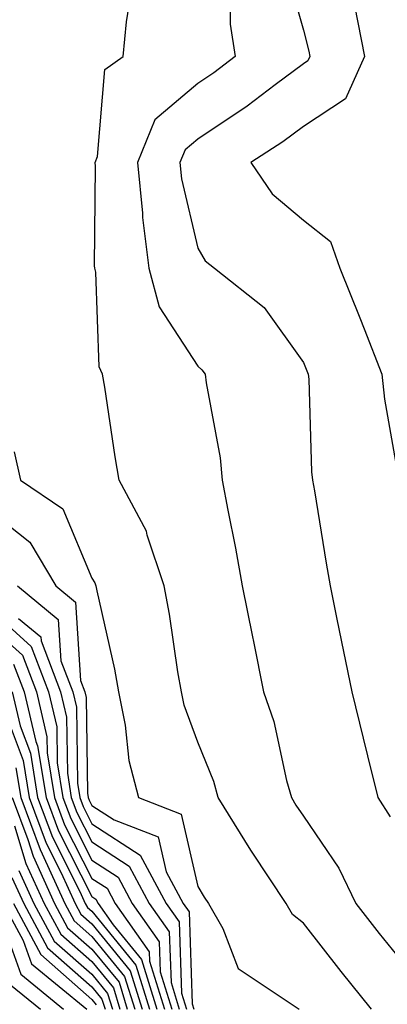
# Model space of a CAD drawing. Units: inches. Extents: x 1000163 to 1002803, y 7253018 to 7255658.
# Drawn here: x 1000511 to 1000546, y 7254412 to 7254505 of the extents above; entities that cross this region are included whole.
import ezdxf

# ---------------------------------------------------------------- set-up
doc = ezdxf.new("R2010")
doc.units = ezdxf.units.IN
doc.header["$MEASUREMENT"] = 0
doc.layers.add('Contour_10007253', color=7, linetype='Continuous', true_color=0xcb1a00)

msp = doc.modelspace()

# ---------------------------------------------------------------- linework, layer by layer
at = {"layer": 'Contour_10007253'}
for points in [[(1000536.39, 7254510.26, 3096), (1000538.05, 7254504.41, 3096), (1000538.548, 7254502.418, 3096), (1000538.636, 7254501.92, 3096), (1000538.46, 7254501.51, 3096), (1000538.05, 7254501.246, 3096), (1000535.374, 7254499.244, 3096), (1000532.737, 7254497.233, 3096), (1000528.05, 7254494.127, 3096), (1000526.859, 7254493.111, 3096), (1000526.37, 7254491.92, 3096), (1000526.517, 7254490.387, 3096), (1000528.05, 7254483.815, 3096), (1000528.753, 7254482.623, 3096), (1000529.651, 7254481.92, 3096), (1000534.339, 7254478.209, 3096), (1000538.05, 7254473.014, 3096), (1000538.372, 7254472.242, 3096), (1000538.489, 7254471.92, 3096), (1000538.538, 7254471.432, 3096), (1000538.812, 7254462.682, 3096), (1000538.9, 7254461.92, 3096), (1000539.075, 7254460.895, 3096), (1000540.179, 7254454.049, 3096), (1000540.569, 7254451.92, 3096), (1000541.204, 7254448.766, 3096), (1000541.839, 7254445.709, 3096), (1000542.601, 7254441.92, 3096), (1000543.675, 7254437.545, 3096), (1000544.095, 7254435.875, 3096), (1000545.081, 7254431.92, 3096), (1000546.234, 7254430.104, 3096)], [(1000544.485, 7254411.92, 3094), (1000541.614, 7254415.485, 3094), (1000538.05, 7254420.065, 3094), (1000537.005, 7254420.875, 3094), (1000536.409, 7254421.92, 3094), (1000533.206, 7254426.764, 3094), (1000533.079, 7254426.949, 3094), (1000529.993, 7254431.92, 3094), (1000529.564, 7254433.434, 3094), (1000528.05, 7254437.145, 3094), (1000526.78, 7254440.651, 3094), (1000526.517, 7254441.92, 3094), (1000526.185, 7254443.785, 3094), (1000525.384, 7254449.254, 3094), (1000524.876, 7254451.92, 3094), (1000523.275, 7254456.695, 3094), (1000523.206, 7254457.076, 3094), (1000520.638, 7254461.92, 3094), (1000520.247, 7254464.117, 3094), (1000519.271, 7254470.699, 3094), (1000519.066, 7254471.92, 3094), (1000518.734, 7254472.604, 3094), (1000518.421, 7254481.549, 3094), (1000518.323, 7254481.92, 3094), (1000518.294, 7254482.164, 3094), (1000518.401, 7254491.568, 3094), (1000518.372, 7254491.92, 3094), (1000518.597, 7254492.467, 3094), (1000519.28, 7254500.69, 3094), (1000520.999, 7254501.92, 3094), (1000521.331, 7254505.201, 3094), (1000521.79, 7254508.18, 3094)], [(1000531.165, 7254508.805, 3095), (1000531.107, 7254504.977, 3095), (1000531.585, 7254501.92, 3095), (1000529.583, 7254500.387, 3095), (1000528.05, 7254499.371, 3095), (1000524.017, 7254495.953, 3095), (1000522.366, 7254491.92, 3095), (1000522.835, 7254487.135, 3095), (1000522.835, 7254486.705, 3095), (1000523.441, 7254481.92, 3095), (1000524.398, 7254478.268, 3095), (1000528.05, 7254472.662, 3095), (1000528.45, 7254472.32, 3095), (1000528.763, 7254471.92, 3095), (1000528.86, 7254471.11, 3095), (1000530.159, 7254464.029, 3095), (1000530.374, 7254461.92, 3095), (1000530.901, 7254459.068, 3095), (1000531.614, 7254455.485, 3095), (1000532.249, 7254451.92, 3095), (1000533.226, 7254447.096, 3095), (1000533.314, 7254446.656, 3095), (1000534.28, 7254441.92, 3095), (1000535.247, 7254439.117, 3095), (1000536.439, 7254433.531, 3095), (1000536.898, 7254431.92, 3095), (1000537.337, 7254431.207, 3095), (1000538.05, 7254430.152, 3095), (1000541.39, 7254425.26, 3095), (1000542.982, 7254421.92, 3095), (1000545.208, 7254419.078, 3095), (1000548.05, 7254415.563, 3095)], [(1000542.874, 7254506.744, 3097), (1000543.802, 7254501.92, 3097), (1000542.025, 7254497.945, 3097), (1000538.05, 7254495.328, 3097), (1000536.097, 7254493.873, 3097), (1000533.069, 7254491.92, 3097), (1000535.091, 7254488.961, 3097), (1000538.05, 7254486.481, 3097), (1000540.589, 7254484.459, 3097), (1000541.487, 7254481.92, 3097), (1000543.372, 7254477.242, 3097), (1000543.782, 7254476.188, 3097), (1000545.462, 7254471.92, 3097), (1000545.687, 7254469.557, 3097), (1000546.849, 7254463.121, 3097)], [(1000510.726, 7254464.596, 3093), (1000511.321, 7254461.92, 3093), (1000515.325, 7254459.195, 3093), (1000518.05, 7254452.662, 3093), (1000518.343, 7254452.213, 3093), (1000518.441, 7254451.92, 3093), (1000518.528, 7254451.442, 3093), (1000520.189, 7254444.059, 3093), (1000520.569, 7254441.92, 3093), (1000521.214, 7254438.756, 3093), (1000521.536, 7254435.406, 3093), (1000522.464, 7254431.92, 3093), (1000526.497, 7254430.367, 3093), (1000528.05, 7254423.531, 3093), (1000528.655, 7254422.526, 3093), (1000529.066, 7254421.92, 3093), (1000530.433, 7254419.537, 3093), (1000531.888, 7254415.758, 3093), (1000537.65, 7254411.92, 3093)], [(1000508.05, 7254459.322, 3092), (1000512.191, 7254456.061, 3092), (1000514.642, 7254451.92, 3092), (1000516.507, 7254450.377, 3092), (1000516.976, 7254442.994, 3092), (1000517.386, 7254441.92, 3092), (1000517.513, 7254441.383, 3092), (1000517.64, 7254432.33, 3092), (1000517.708, 7254431.92, 3092), (1000517.796, 7254431.666, 3092), (1000518.05, 7254431.178, 3092), (1000520.169, 7254429.801, 3092), (1000524.329, 7254428.199, 3092), (1000525.081, 7254424.889, 3092), (1000526.663, 7254421.92, 3092), (1000527.239, 7254421.11, 3092), (1000527.542, 7254412.428, 3092), (1000527.698, 7254411.92, 3092)], [(1000511.019, 7254451.92, 3091), (1000514.876, 7254448.746, 3091), (1000515.12, 7254444.85, 3091), (1000516.243, 7254441.92, 3091), (1000516.585, 7254440.455, 3091), (1000516.683, 7254433.287, 3091), (1000516.907, 7254431.92, 3091), (1000517.22, 7254431.09, 3091), (1000518.05, 7254429.449, 3091), (1000522.62, 7254426.49, 3091), (1000525.062, 7254421.92, 3091), (1000526.302, 7254420.172, 3091), (1000526.536, 7254413.434, 3091), (1000527.005, 7254411.92, 3091)], [(1000508.05, 7254450.055, 3089), (1000512.318, 7254446.188, 3089), (1000513.948, 7254441.92, 3089), (1000514.73, 7254438.6, 3089), (1000514.778, 7254435.192, 3089), (1000515.316, 7254431.92, 3089), (1000516.058, 7254429.928, 3089), (1000518.05, 7254426.002, 3089), (1000520.53, 7254424.401, 3089), (1000521.859, 7254421.92, 3089), (1000524.417, 7254418.287, 3089), (1000524.515, 7254415.455, 3089), (1000525.599, 7254411.92, 3089)], [(1000508.05, 7254448.473, 3088), (1000511.487, 7254445.358, 3088), (1000512.806, 7254441.92, 3088), (1000513.802, 7254437.672, 3088), (1000513.821, 7254436.149, 3088), (1000514.515, 7254431.92, 3088), (1000515.472, 7254429.342, 3088), (1000518.05, 7254424.283, 3088), (1000519.485, 7254423.356, 3088), (1000520.247, 7254421.92, 3088), (1000523.47, 7254417.34, 3088), (1000523.509, 7254416.461, 3088), (1000524.905, 7254411.92, 3088)], [(1000511.126, 7254448.844, 3090), (1000513.235, 7254447.106, 3090), (1000513.255, 7254446.715, 3090), (1000515.101, 7254441.92, 3090), (1000515.657, 7254439.527, 3090), (1000515.735, 7254434.235, 3090), (1000516.107, 7254431.92, 3090), (1000516.634, 7254430.504, 3090), (1000518.05, 7254427.731, 3090), (1000521.575, 7254425.445, 3090), (1000523.46, 7254421.92, 3090), (1000525.355, 7254419.225, 3090), (1000525.53, 7254414.44, 3090), (1000526.302, 7254411.92, 3090)], [(1000510.657, 7254444.527, 3087), (1000511.663, 7254441.92, 3087), (1000512.767, 7254437.203, 3087), (1000512.923, 7254436.793, 3087), (1000513.724, 7254431.92, 3087), (1000514.896, 7254428.766, 3087), (1000518.05, 7254422.565, 3087), (1000518.441, 7254422.311, 3087), (1000518.646, 7254421.92, 3087), (1000520.062, 7254419.908, 3087), (1000522.757, 7254416.627, 3087), (1000524.202, 7254411.92, 3087)], [(1000510.511, 7254441.92, 3086), (1000511.273, 7254438.697, 3086), (1000512.239, 7254436.11, 3086), (1000512.923, 7254431.92, 3086), (1000514.319, 7254428.19, 3086), (1000516.927, 7254423.043, 3086), (1000517.435, 7254421.92, 3086), (1000517.65, 7254421.52, 3086), (1000518.05, 7254421.178, 3086), (1000522.22, 7254416.09, 3086), (1000523.499, 7254411.92, 3086)], [(1000509.769, 7254440.201, 3085), (1000511.556, 7254435.426, 3085), (1000512.122, 7254431.92, 3085), (1000513.734, 7254427.604, 3085), (1000515.15, 7254424.82, 3085), (1000516.468, 7254421.92, 3085), (1000517.025, 7254420.895, 3085), (1000518.05, 7254419.986, 3085), (1000521.683, 7254415.553, 3085), (1000522.806, 7254411.92, 3085)], [(1000510.862, 7254434.733, 3084), (1000511.331, 7254431.92, 3084), (1000513.157, 7254427.027, 3084), (1000513.372, 7254426.598, 3084), (1000515.491, 7254421.92, 3084), (1000516.39, 7254420.26, 3084), (1000518.05, 7254418.795, 3084), (1000521.146, 7254415.016, 3084), (1000522.103, 7254411.92, 3084)], [(1000510.53, 7254431.92, 3083), (1000512.005, 7254427.965, 3083), (1000512.503, 7254426.373, 3083), (1000514.525, 7254421.92, 3083), (1000515.755, 7254419.625, 3083), (1000518.05, 7254417.613, 3083), (1000520.618, 7254414.488, 3083), (1000521.4, 7254411.92, 3083)], [(1000510.735, 7254429.235, 3082), (1000511.829, 7254425.699, 3082), (1000513.548, 7254421.92, 3082), (1000515.13, 7254419, 3082), (1000518.05, 7254416.422, 3082), (1000520.081, 7254413.951, 3082), (1000520.706, 7254411.92, 3082)], [(1000510.501, 7254424.371, 3080), (1000511.614, 7254421.92, 3080), (1000513.86, 7254417.731, 3080), (1000518.05, 7254414.049, 3080), (1000519.007, 7254412.877, 3080), (1000519.3, 7254411.92, 3080)], [(1000511.165, 7254425.035, 3081), (1000512.581, 7254421.92, 3081), (1000514.495, 7254418.365, 3081), (1000518.05, 7254415.231, 3081), (1000519.544, 7254413.414, 3081), (1000520.003, 7254411.92, 3081)], [(1000509.671, 7254421.92, 3078), (1000511.556, 7254418.414, 3078), (1000512.347, 7254416.217, 3078), (1000517.591, 7254411.92, 3078)], [(1000510.638, 7254421.92, 3079), (1000513.235, 7254417.106, 3079), (1000518.05, 7254412.858, 3079), (1000518.47, 7254412.34, 3079)], [(1000509.446, 7254420.524, 3077), (1000511.351, 7254415.221, 3077), (1000515.384, 7254411.92, 3077)], [(1000510.364, 7254414.235, 3076), (1000513.187, 7254411.92, 3076)]]:
    msp.add_polyline3d(points, dxfattribs=at)

doc.saveas('drawing.dxf')
